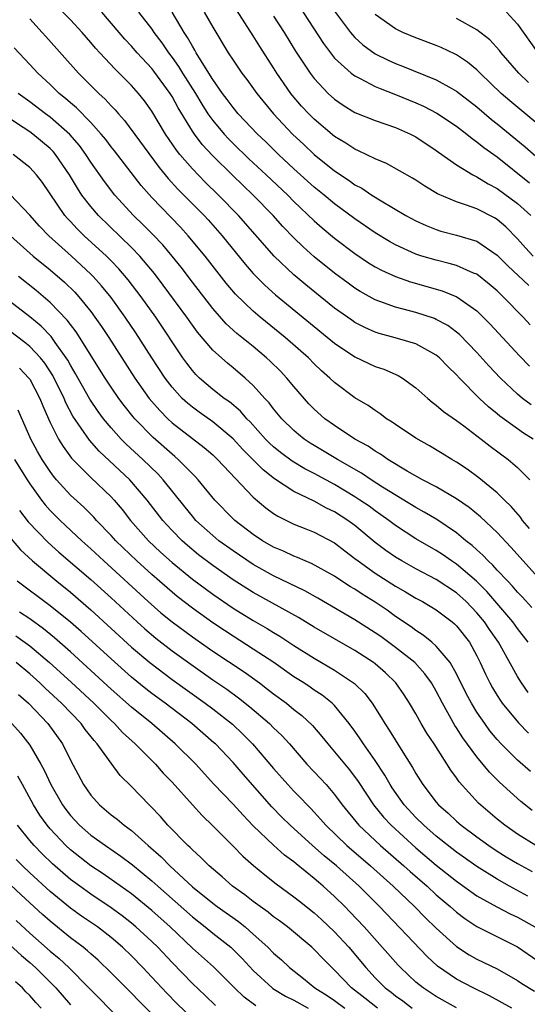
# Model space of a CAD drawing. Units: inches. Extents: x 2499587 to 2502000, y 1488000 to 1491000.
# Drawn here: x 2500336 to 2500386, y 1488951 to 1489048 of the extents above; entities that cross this region are included whole.
import ezdxf

# ---------------------------------------------------------------- set-up
doc = ezdxf.new("R2010")
doc.units = ezdxf.units.IN
doc.header["$MEASUREMENT"] = 0
doc.layers.add('LD24991488_2ft', color=1, linetype='Continuous')

msp = doc.modelspace()

# ---------------------------------------------------------------- linework, layer by layer
at = {"layer": 'LD24991488_2ft'}
for points, elevation in [([(2500359.997, 1489055), (2500365.898, 1489045.898), (2500366.58, 1489045), (2500367, 1489044.479), (2500368.634, 1489043), (2500369, 1489042.722), (2500369.532, 1489042.468), (2500371, 1489041.686), (2500371.469, 1489041.469), (2500373, 1489040.9), (2500375, 1489040.082), (2500375.749, 1489039.749), (2500377.066, 1489039.066), (2500379, 1489037.764), (2500380.006, 1489037), (2500380.55, 1489036.55), (2500381, 1489036.253), (2500381.685, 1489035.685), (2500383, 1489034.746), (2500386.199, 1489032.199)], 8178), ([(2500386.54, 1489007), (2500385.592, 1489007.592), (2500385, 1489007.989), (2500383.262, 1489009.262), (2500383, 1489009.49), (2500382.158, 1489010.159), (2500381.265, 1489011), (2500379.293, 1489013), (2500379, 1489013.321), (2500378.142, 1489014.143), (2500377.316, 1489015), (2500377, 1489015.263), (2500376.458, 1489015.542), (2500375, 1489016.352), (2500372.97, 1489016.97), (2500371.391, 1489017.391), (2500371, 1489017.517), (2500369.971, 1489017.971), (2500369, 1489018.473), (2500368.683, 1489018.683), (2500367, 1489019.889), (2500364.173, 1489022.173), (2500363, 1489023.148), (2500361.04, 1489025), (2500357.551, 1489029), (2500355.583, 1489031), (2500354.266, 1489032.266), (2500353, 1489033.575), (2500351.772, 1489035), (2500351.43, 1489035.43), (2500350.357, 1489037), (2500349, 1489039.261), (2500348.279, 1489040.279), (2500347.703, 1489041), (2500347, 1489041.787), (2500345.799, 1489043), (2500345.39, 1489043.39), (2500343.892, 1489045), (2500343.464, 1489045.464), (2500343, 1489046.019), (2500342.139, 1489047), (2500341, 1489048.242), (2500338.65, 1489050.65)], 8192), ([(2500386.56, 1489025), (2500385.798, 1489025.798), (2500385, 1489026.71), (2500383.868, 1489027.868), (2500383, 1489028.606), (2500382.756, 1489028.756), (2500381, 1489029.631), (2500379.994, 1489030.005), (2500379, 1489030.32), (2500377.136, 1489031.136), (2500375.883, 1489031.883), (2500375, 1489032.462), (2500374.664, 1489032.664), (2500372.095, 1489034.095), (2500371, 1489034.55), (2500369.367, 1489035.367), (2500369, 1489035.516), (2500368.111, 1489036.111), (2500367, 1489036.777), (2500365, 1489038.461), (2500364.46, 1489039), (2500363.755, 1489039.755), (2500362.834, 1489040.834), (2500362.704, 1489041), (2500361.323, 1489043), (2500361, 1489043.519), (2500359.626, 1489045.626), (2500359, 1489046.657), (2500356.532, 1489050.532)], 8182), ([(2500337, 1489048.337), (2500338.228, 1489047), (2500338.585, 1489046.585), (2500341.8, 1489043), (2500343.798, 1489041), (2500344.431, 1489040.431), (2500345, 1489039.789), (2500345.393, 1489039.393), (2500345.715, 1489039), (2500346.327, 1489038.327), (2500349.722, 1489033.722), (2500350.622, 1489032.622), (2500351.579, 1489031.579), (2500354.145, 1489029), (2500354.557, 1489028.558), (2500355.947, 1489027), (2500358.207, 1489024.207), (2500359, 1489023.29), (2500359.135, 1489023.135), (2500360.129, 1489022.129), (2500361.191, 1489021.191), (2500367, 1489016.445), (2500369, 1489015.101), (2500371, 1489014.15), (2500371.86, 1489013.86), (2500373.249, 1489013.249), (2500373.671, 1489013), (2500375, 1489012.038), (2500376.163, 1489011), (2500376.618, 1489010.618), (2500377, 1489010.342), (2500377.704, 1489009.704), (2500379, 1489008.806), (2500379.708, 1489008.292), (2500381.436, 1489007), (2500382.308, 1489006.309), (2500384.076, 1489005), (2500385, 1489004.201), (2500386.204, 1489003)], 8194), ([(2500386.364, 1489010.364), (2500385.507, 1489011), (2500385, 1489011.417), (2500383.33, 1489013), (2500382.198, 1489014.198), (2500381, 1489015.527), (2500379.29, 1489017.29), (2500379, 1489017.527), (2500378.154, 1489018.154), (2500377, 1489018.773), (2500376.843, 1489018.843), (2500375, 1489019.441), (2500374.385, 1489019.615), (2500373, 1489019.973), (2500371.457, 1489020.542), (2500371, 1489020.692), (2500369.514, 1489021.514), (2500369, 1489021.836), (2500368.326, 1489022.327), (2500367, 1489023.316), (2500365, 1489024.936), (2500363.902, 1489025.902), (2500363, 1489026.783), (2500361.914, 1489027.913), (2500360.939, 1489029), (2500358.997, 1489031), (2500356.95, 1489032.95), (2500355, 1489034.859), (2500353.97, 1489035.97), (2500353.205, 1489037), (2500353, 1489037.302), (2500351.589, 1489039.589), (2500351, 1489040.711), (2500350.821, 1489041), (2500349.198, 1489043.198), (2500349, 1489043.445), (2500347.55, 1489045), (2500347, 1489045.645), (2500346.347, 1489046.347), (2500345.779, 1489047), (2500344.102, 1489049)], 8190), ([(2500347.705, 1489049), (2500349, 1489047.31), (2500349.206, 1489047), (2500349.981, 1489045.981), (2500350.645, 1489045), (2500351, 1489044.545), (2500351.649, 1489043.649), (2500352.037, 1489043), (2500353.291, 1489041), (2500353.929, 1489039.929), (2500354.532, 1489039), (2500355, 1489038.339), (2500356.126, 1489037), (2500356.54, 1489036.541), (2500357, 1489036.082), (2500358.572, 1489034.572), (2500360.267, 1489033), (2500362.384, 1489031), (2500363, 1489030.375), (2500365, 1489028.464), (2500365.778, 1489027.778), (2500367, 1489026.768), (2500369, 1489025.251), (2500370.346, 1489024.346), (2500371, 1489023.949), (2500371.609, 1489023.609), (2500372.987, 1489022.987), (2500374.462, 1489022.461), (2500377.584, 1489021.584), (2500379.035, 1489021), (2500381, 1489019.609), (2500381.637, 1489019), (2500382.313, 1489018.313), (2500385.187, 1489015.187), (2500386.181, 1489014.182)], 8188), ([(2500386.24, 1489018.24), (2500385.547, 1489019), (2500383.601, 1489021), (2500383.284, 1489021.284), (2500383, 1489021.571), (2500382.231, 1489022.231), (2500381, 1489023.204), (2500380.67, 1489023.33), (2500379, 1489024.068), (2500378.282, 1489024.282), (2500377, 1489024.584), (2500375.596, 1489025), (2500375, 1489025.193), (2500373, 1489026.101), (2500372.419, 1489026.419), (2500371, 1489027.29), (2500369, 1489028.668), (2500367, 1489030.142), (2500365.977, 1489031), (2500365, 1489031.789), (2500363, 1489033.594), (2500361.484, 1489035), (2500360.226, 1489036.226), (2500359.408, 1489037), (2500357.509, 1489039), (2500357, 1489039.604), (2500356.411, 1489040.411), (2500355.961, 1489041), (2500355, 1489042.371), (2500353.948, 1489044.052), (2500353.382, 1489045), (2500353.251, 1489045.251), (2500353, 1489045.636), (2500352.516, 1489046.516), (2500352.186, 1489047), (2500351.006, 1489049.006)], 8186), ([(2500354.166, 1489049), (2500355, 1489047.516), (2500356.536, 1489045), (2500357, 1489044.273), (2500357.861, 1489043), (2500358.355, 1489042.355), (2500359.337, 1489041), (2500360.971, 1489039), (2500362.844, 1489037), (2500363.964, 1489035.964), (2500365, 1489034.976), (2500367, 1489033.374), (2500368.433, 1489032.433), (2500369, 1489032.018), (2500369.668, 1489031.668), (2500370.656, 1489031), (2500371.575, 1489030.426), (2500374.022, 1489029), (2500375, 1489028.47), (2500376.003, 1489028.003), (2500377, 1489027.613), (2500377.461, 1489027.461), (2500379, 1489027.069), (2500381, 1489026.464), (2500383, 1489025.094), (2500384.042, 1489024.042), (2500386.113, 1489022.113)], 8184), ([(2500361, 1489048.604), (2500362.021, 1489047), (2500363.16, 1489045.16), (2500364.584, 1489043), (2500365, 1489042.455), (2500366.366, 1489041), (2500367, 1489040.42), (2500367.843, 1489039.843), (2500369, 1489039.135), (2500371, 1489038.324), (2500373, 1489037.636), (2500374.467, 1489037), (2500375, 1489036.726), (2500377, 1489035.387), (2500377.217, 1489035.217), (2500379, 1489033.982), (2500380.608, 1489033), (2500380.858, 1489032.858), (2500381, 1489032.803), (2500382.104, 1489032.104), (2500383, 1489031.647), (2500385, 1489030.175), (2500386.301, 1489029)], 8180), ([(2500367, 1489049.085), (2500368.555, 1489047), (2500368.75, 1489046.75), (2500369, 1489046.502), (2500369.783, 1489045.783), (2500371, 1489044.904), (2500372.265, 1489044.265), (2500373, 1489043.937), (2500373.687, 1489043.687), (2500377, 1489042.351), (2500378.526, 1489041.474), (2500379, 1489041.218), (2500381, 1489039.669), (2500382.443, 1489038.443), (2500383, 1489038.009), (2500385.747, 1489035.747), (2500386.822, 1489034.822)], 8176), ([(2500387, 1489037.962), (2500384.257, 1489040.257), (2500383.409, 1489041), (2500381.314, 1489043), (2500381, 1489043.319), (2500380.085, 1489044.085), (2500379, 1489044.803), (2500378.873, 1489044.873), (2500377.505, 1489045.505), (2500377, 1489045.723), (2500375, 1489046.474), (2500373.717, 1489047), (2500373, 1489047.356), (2500371, 1489048.773)], 8174), ([(2500386.078, 1489042.078), (2500385.131, 1489043), (2500383.408, 1489045), (2500383.234, 1489045.234), (2500382.274, 1489046.274), (2500381, 1489047.266), (2500379, 1489048.364)], 8172), ([(2500383.908, 1489049), (2500385, 1489047.824), (2500387.002, 1489045)], 8170), ([(2500386.193, 1488998.193), (2500385.503, 1488999), (2500385.3, 1488999.3), (2500384.377, 1489000.376), (2500383.715, 1489001), (2500383, 1489001.704), (2500381.185, 1489003.186), (2500380.039, 1489004.039), (2500379, 1489004.726), (2500378.526, 1489005), (2500377.583, 1489005.582), (2500376.329, 1489006.329), (2500375, 1489007.076), (2500373, 1489008.42), (2500372.663, 1489008.664), (2500372.122, 1489009), (2500371.488, 1489009.488), (2500371, 1489009.798), (2500370.297, 1489010.297), (2500369, 1489011.057), (2500367, 1489012.55), (2500366.545, 1489013), (2500365.722, 1489013.722), (2500365, 1489014.409), (2500364.415, 1489015), (2500362.137, 1489017), (2500359.668, 1489019), (2500359, 1489019.562), (2500357.252, 1489021.252), (2500356.338, 1489022.338), (2500354.253, 1489025), (2500352.596, 1489027), (2500351.834, 1489027.834), (2500349, 1489030.761), (2500347.948, 1489031.948), (2500345.337, 1489035.337), (2500345, 1489035.754), (2500344.465, 1489036.465), (2500344.034, 1489037), (2500343, 1489038.146), (2500341.582, 1489039.582), (2500341, 1489040.07), (2500340.509, 1489040.509), (2500339.893, 1489041), (2500339, 1489041.871), (2500337.772, 1489043), (2500337, 1489043.846), (2500335.472, 1489045.472)], 8196), ([(2500387, 1488993.425), (2500385.552, 1488995), (2500384.349, 1488996.35), (2500383, 1488997.794), (2500381.351, 1488999.351), (2500380.248, 1489000.248), (2500379, 1489001.109), (2500377, 1489002.289), (2500375.651, 1489003), (2500374.155, 1489003.845), (2500372.226, 1489005), (2500371.504, 1489005.504), (2500371, 1489005.79), (2500370.291, 1489006.291), (2500368.993, 1489007), (2500367, 1489008.314), (2500366.043, 1489009), (2500365, 1489009.934), (2500364.478, 1489010.478), (2500363, 1489012.158), (2500362.3, 1489013), (2500361.669, 1489013.669), (2500360.664, 1489014.664), (2500360.3, 1489015), (2500359, 1489016.086), (2500358.482, 1489016.482), (2500357.875, 1489017), (2500357.387, 1489017.387), (2500356.339, 1489018.339), (2500355, 1489019.851), (2500353, 1489022.429), (2500351.897, 1489023.897), (2500351.012, 1489025), (2500350.093, 1489026.093), (2500349.117, 1489027.117), (2500348.119, 1489028.119), (2500347.195, 1489029), (2500345.367, 1489031), (2500344.335, 1489032.335), (2500343, 1489034.243), (2500342.514, 1489035), (2500341.874, 1489035.874), (2500340.949, 1489036.949), (2500339, 1489038.651), (2500338.527, 1489039), (2500337, 1489040.184), (2500335.866, 1489041)], 8198), ([(2500386.417, 1488990.417), (2500385.462, 1488991.462), (2500385, 1488991.945), (2500384.521, 1488992.521), (2500384.042, 1488993), (2500383, 1488994.113), (2500382.587, 1488994.587), (2500382.122, 1488995), (2500381.586, 1488995.586), (2500381, 1488996.103), (2500380.537, 1488996.538), (2500379.931, 1488997), (2500379, 1488997.773), (2500377.073, 1488999.073), (2500375.82, 1488999.82), (2500375, 1489000.262), (2500371.729, 1489002.271), (2500370.587, 1489003), (2500369.642, 1489003.642), (2500367.275, 1489005), (2500365, 1489006.349), (2500364.598, 1489006.598), (2500364, 1489007), (2500363.444, 1489007.444), (2500363, 1489007.833), (2500361.815, 1489009), (2500361, 1489009.97), (2500360.556, 1489010.556), (2500360.137, 1489011), (2500359, 1489012.269), (2500358.202, 1489013), (2500357, 1489014.014), (2500356.452, 1489014.452), (2500355, 1489015.748), (2500353.513, 1489017.513), (2500353, 1489018.203), (2500352.443, 1489019), (2500350.136, 1489022.136), (2500349.27, 1489023.27), (2500347.817, 1489025), (2500347, 1489025.847), (2500343.748, 1489029), (2500343, 1489029.873), (2500342.13, 1489031), (2500341.676, 1489031.676), (2500340.903, 1489033), (2500339.54, 1489035), (2500339.292, 1489035.292), (2500339, 1489035.581), (2500337.294, 1489037), (2500337, 1489037.216), (2500336.341, 1489037.659), (2500335, 1489038.532)], 8200), ([(2500386.06, 1488987), (2500385, 1488988.345), (2500384.532, 1488989), (2500381.992, 1488991.992), (2500380.963, 1488993), (2500379, 1488994.69), (2500378.516, 1488995), (2500377.624, 1488995.624), (2500377, 1488996.031), (2500375, 1488997.192), (2500373, 1488998.491), (2500372.336, 1488999), (2500371.557, 1488999.557), (2500371, 1488999.933), (2500370.388, 1489000.388), (2500369.498, 1489001), (2500369, 1489001.322), (2500367, 1489002.525), (2500365, 1489003.592), (2500364.068, 1489004.068), (2500362.817, 1489004.817), (2500361.678, 1489005.678), (2500361, 1489006.24), (2500360.603, 1489006.602), (2500360.205, 1489007), (2500358.676, 1489008.676), (2500358.344, 1489009), (2500357.726, 1489009.726), (2500356.646, 1489010.646), (2500356.136, 1489011), (2500355, 1489011.887), (2500353.691, 1489013), (2500353.343, 1489013.343), (2500353, 1489013.731), (2500352.449, 1489014.448), (2500352.059, 1489015), (2500349.4, 1489019), (2500347.961, 1489021), (2500346.674, 1489022.674), (2500345.753, 1489023.753), (2500345, 1489024.531), (2500344.535, 1489025), (2500342.361, 1489027), (2500341.672, 1489027.672), (2500341, 1489028.397), (2500340.7, 1489028.7), (2500340.445, 1489029), (2500338.244, 1489032.244), (2500337.663, 1489033), (2500337, 1489033.72), (2500335.367, 1489035)], 8202), ([(2500386.054, 1488982.055), (2500385.391, 1488983), (2500385, 1488983.649), (2500383.137, 1488987), (2500382.257, 1488988.257), (2500381.767, 1488989), (2500381, 1488989.916), (2500379.95, 1488991), (2500379, 1488991.866), (2500377, 1488993.187), (2500375, 1488994.23), (2500373.603, 1488995), (2500373, 1488995.363), (2500372.041, 1488996.041), (2500371, 1488996.823), (2500369, 1488998.476), (2500368.288, 1488999), (2500367, 1488999.838), (2500366.212, 1489000.212), (2500365, 1489000.892), (2500363, 1489001.842), (2500361.095, 1489003.095), (2500359.972, 1489003.972), (2500357.963, 1489005.963), (2500357, 1489007.009), (2500355, 1489008.707), (2500353.653, 1489009.653), (2500353, 1489010.131), (2500352.518, 1489010.518), (2500352.011, 1489011), (2500351, 1489012.11), (2500350.319, 1489013), (2500349.008, 1489015), (2500347.444, 1489017.444), (2500346.395, 1489019), (2500345, 1489020.922), (2500344.07, 1489022.07), (2500343.232, 1489023), (2500343, 1489023.234), (2500341.101, 1489025), (2500338.867, 1489027), (2500337.952, 1489027.952), (2500337, 1489029.031), (2500335.053, 1489031.054)], 8204), ([(2500335.109, 1489027), (2500337.33, 1489025), (2500339, 1489023.656), (2500340.425, 1489022.425), (2500341.432, 1489021.432), (2500341.819, 1489021), (2500343, 1489019.542), (2500343.409, 1489019), (2500344.064, 1489018.064), (2500344.767, 1489017), (2500347.346, 1489013), (2500348.759, 1489011), (2500349.791, 1489009.791), (2500350.575, 1489009), (2500351, 1489008.605), (2500353, 1489007.046), (2500354.161, 1489006.162), (2500355, 1489005.438), (2500355.468, 1489005), (2500359, 1489001.295), (2500360.229, 1489000.229), (2500361, 1488999.666), (2500361.403, 1488999.403), (2500363, 1488998.63), (2500364.157, 1488998.156), (2500365, 1488997.835), (2500367, 1488996.782), (2500368, 1488996), (2500369, 1488995.262), (2500369.32, 1488995), (2500371, 1488993.792), (2500373, 1488992.516), (2500373.971, 1488991.97), (2500375, 1488991.352), (2500375.656, 1488991), (2500377, 1488990.18), (2500378.582, 1488989), (2500378.813, 1488988.813), (2500379, 1488988.622), (2500380.265, 1488987), (2500381, 1488985.679), (2500381.342, 1488985), (2500381.862, 1488983.862), (2500382.282, 1488983), (2500382.534, 1488982.534), (2500383, 1488981.763), (2500383.295, 1488981.294), (2500383.504, 1488981), (2500385.089, 1488979.089), (2500386.071, 1488978.07)], 8206), ([(2500386.278, 1488974.278), (2500385, 1488975.411), (2500383.408, 1488977), (2500383, 1488977.442), (2500382.296, 1488978.296), (2500381.778, 1488979), (2500381, 1488980.131), (2500380.467, 1488981), (2500379.96, 1488981.96), (2500379, 1488983.889), (2500378.364, 1488985), (2500377, 1488986.635), (2500376.584, 1488987), (2500375.712, 1488987.712), (2500375, 1488988.155), (2500374.524, 1488988.524), (2500373, 1488989.556), (2500372.16, 1488990.16), (2500371, 1488990.942), (2500369.722, 1488991.722), (2500369, 1488992.216), (2500368.504, 1488992.504), (2500367, 1488993.496), (2500364.741, 1488994.741), (2500364.096, 1488995), (2500363.343, 1488995.343), (2500363, 1488995.466), (2500361.968, 1488995.968), (2500361, 1488996.373), (2500359.915, 1488997), (2500359, 1488997.603), (2500357.174, 1488999), (2500357, 1488999.164), (2500355.201, 1489001), (2500353.562, 1489003), (2500353.292, 1489003.292), (2500353, 1489003.572), (2500351.599, 1489005), (2500351.28, 1489005.28), (2500351, 1489005.498), (2500349.145, 1489007.145), (2500347.324, 1489009), (2500347.174, 1489009.174), (2500346.284, 1489010.284), (2500345.75, 1489011), (2500345, 1489012.104), (2500344.422, 1489013), (2500341.554, 1489017.554), (2500341, 1489018.256), (2500340.687, 1489018.687), (2500339, 1489020.439), (2500337.611, 1489021.611), (2500335.872, 1489023)], 8208), ([(2500386.46, 1488970.461), (2500385.343, 1488971.343), (2500383.233, 1488973.232), (2500382.232, 1488974.232), (2500381, 1488975.737), (2500379.616, 1488977.616), (2500379, 1488978.591), (2500378.832, 1488978.832), (2500377.608, 1488981), (2500377, 1488982.179), (2500376.524, 1488983), (2500375.896, 1488983.896), (2500374.888, 1488985), (2500373, 1488986.498), (2500371.555, 1488987.556), (2500371, 1488987.945), (2500369, 1488989.209), (2500365.336, 1488991.336), (2500364.058, 1488992.059), (2500361, 1488993.551), (2500359, 1488994.658), (2500357, 1488995.992), (2500355.615, 1488997), (2500355, 1488997.506), (2500353.354, 1488999), (2500353, 1488999.399), (2500352.283, 1489000.283), (2500350.133, 1489003), (2500349.585, 1489003.585), (2500348.12, 1489005), (2500346.498, 1489006.498), (2500345.999, 1489007), (2500345, 1489008.099), (2500344.246, 1489009), (2500343.715, 1489009.715), (2500342.909, 1489010.909), (2500341.476, 1489013.476), (2500341, 1489014.269), (2500340.747, 1489014.747), (2500340.587, 1489015), (2500339.497, 1489016.502), (2500339.09, 1489017.09), (2500338.105, 1489018.105), (2500337, 1489019.011), (2500335, 1489020.575)], 8210), ([(2500386.8, 1488967), (2500385, 1488968.115), (2500383.746, 1488969), (2500383, 1488969.617), (2500381.181, 1488971.181), (2500379.266, 1488973.266), (2500379, 1488973.664), (2500378.425, 1488974.425), (2500376.79, 1488977), (2500376.076, 1488978.076), (2500375.53, 1488979), (2500375, 1488979.956), (2500374.38, 1488981), (2500373.833, 1488981.833), (2500373.039, 1488983), (2500371.999, 1488983.999), (2500371, 1488984.874), (2500370.837, 1488985), (2500369, 1488986.186), (2500365, 1488988.479), (2500363.436, 1488989.436), (2500359, 1488991.901), (2500357, 1488993.161), (2500355, 1488994.559), (2500353.617, 1488995.617), (2500352.522, 1488996.521), (2500351.986, 1488997), (2500351, 1488997.996), (2500350.511, 1488998.511), (2500350.076, 1488999), (2500348.553, 1489001), (2500346.849, 1489003), (2500343.821, 1489005.821), (2500342.876, 1489006.876), (2500341.242, 1489009.242), (2500340.545, 1489010.545), (2500340.363, 1489011), (2500339.255, 1489013.255), (2500338.472, 1489014.472), (2500338.042, 1489015), (2500337, 1489016.107), (2500336.511, 1489016.511), (2500335, 1489017.638)], 8212), ([(2500335.985, 1489013.985), (2500336.913, 1489013), (2500337, 1489012.873), (2500337.99, 1489011), (2500338.266, 1489010.266), (2500338.831, 1489009), (2500339, 1489008.635), (2500339.827, 1489007), (2500340.265, 1489006.265), (2500341.11, 1489005.11), (2500343, 1489003.199), (2500345, 1489001.312), (2500345.291, 1489001), (2500346.075, 1489000.075), (2500346.919, 1488999), (2500348.69, 1488997), (2500349.874, 1488995.874), (2500351, 1488994.851), (2500353, 1488993.208), (2500355, 1488991.737), (2500357, 1488990.371), (2500359, 1488989.141), (2500360.362, 1488988.362), (2500361, 1488987.962), (2500361.605, 1488987.605), (2500363, 1488986.685), (2500365, 1488985.427), (2500367, 1488984.258), (2500368.957, 1488982.957), (2500369.966, 1488981.966), (2500370.696, 1488981), (2500371.598, 1488979.598), (2500371.939, 1488979), (2500372.371, 1488978.371), (2500373.551, 1488976.449), (2500374.675, 1488974.675), (2500375, 1488974.084), (2500375.679, 1488973), (2500377, 1488971.28), (2500377.237, 1488971), (2500378.179, 1488970.179), (2500379, 1488969.397), (2500379.464, 1488969), (2500381, 1488967.872), (2500382.193, 1488967), (2500383, 1488966.464), (2500383.895, 1488965.895), (2500385, 1488965.232), (2500386.456, 1488964.456)], 8214), ([(2500386.033, 1488962.033), (2500384.214, 1488963), (2500383, 1488963.683), (2500381, 1488964.938), (2500379, 1488966.351), (2500377, 1488967.941), (2500375.782, 1488969), (2500375, 1488969.779), (2500373.863, 1488971), (2500372.68, 1488972.68), (2500372.473, 1488973), (2500371.942, 1488973.942), (2500371, 1488975.377), (2500369.844, 1488977), (2500369.513, 1488977.513), (2500369, 1488978.245), (2500368.444, 1488979), (2500367, 1488980.772), (2500366.769, 1488981), (2500365.791, 1488981.791), (2500365, 1488982.303), (2500364.594, 1488982.594), (2500363.973, 1488983), (2500363, 1488983.617), (2500361.031, 1488985), (2500359, 1488986.342), (2500357, 1488987.592), (2500356.152, 1488988.152), (2500355, 1488988.929), (2500353, 1488990.359), (2500351.508, 1488991.508), (2500351, 1488991.92), (2500349.751, 1488993), (2500349, 1488993.663), (2500347.54, 1488995), (2500345.466, 1488997), (2500345, 1488997.521), (2500343.572, 1488999), (2500343.305, 1488999.305), (2500342.3, 1489000.3), (2500341, 1489001.479), (2500339.628, 1489003), (2500339.339, 1489003.339), (2500339, 1489003.803), (2500338.212, 1489005), (2500337.766, 1489005.766), (2500337.084, 1489007), (2500335.838, 1489009.838)], 8216), ([(2500335.489, 1489005), (2500336.722, 1489003), (2500337, 1489002.575), (2500338.137, 1489001), (2500338.516, 1489000.516), (2500339, 1488999.977), (2500339.972, 1488999), (2500342.108, 1488997), (2500343, 1488996.202), (2500344.274, 1488995), (2500348.657, 1488991), (2500349.911, 1488989.911), (2500351, 1488989.022), (2500353, 1488987.534), (2500355, 1488986.129), (2500358.089, 1488984.089), (2500359.611, 1488983), (2500360.406, 1488982.405), (2500361, 1488981.928), (2500362.26, 1488981), (2500363, 1488980.391), (2500363.79, 1488979.79), (2500364.817, 1488978.816), (2500365.743, 1488977.743), (2500366.327, 1488977), (2500367, 1488976.232), (2500368.464, 1488974.464), (2500369.315, 1488973.315), (2500370.827, 1488971), (2500371.806, 1488969.807), (2500372.552, 1488969), (2500375, 1488966.786), (2500377, 1488965.09), (2500379, 1488963.486), (2500381, 1488962.064), (2500382.966, 1488960.966), (2500384.277, 1488960.277), (2500385, 1488959.96), (2500386.702, 1488959)], 8218), ([(2500335.977, 1488999.977), (2500336.841, 1488998.841), (2500338.807, 1488996.806), (2500339.867, 1488995.867), (2500343, 1488993.168), (2500345, 1488991.364), (2500347.574, 1488989), (2500348.326, 1488988.326), (2500349.41, 1488987.41), (2500351, 1488986.17), (2500352.838, 1488984.838), (2500355, 1488983.323), (2500356.38, 1488982.38), (2500357.544, 1488981.544), (2500358.662, 1488980.662), (2500360.589, 1488979), (2500361, 1488978.586), (2500361.819, 1488977.819), (2500362.556, 1488977), (2500364.27, 1488975), (2500365.603, 1488973.603), (2500366.157, 1488973), (2500367, 1488972.025), (2500367.748, 1488971), (2500369.374, 1488969), (2500371.51, 1488967), (2500373.82, 1488965), (2500374.438, 1488964.438), (2500376.096, 1488963), (2500377, 1488962.171), (2500378.387, 1488961), (2500379, 1488960.449), (2500379.822, 1488959.822), (2500381, 1488959.044), (2500385, 1488957.055), (2500387, 1488955.655)], 8220), ([(2500335.171, 1488997.17), (2500336.09, 1488996.09), (2500337.262, 1488995), (2500339.651, 1488993), (2500341, 1488991.922), (2500343, 1488990.2), (2500347, 1488986.53), (2500348.809, 1488985), (2500351, 1488983.343), (2500354.274, 1488981), (2500355, 1488980.455), (2500356.936, 1488978.936), (2500357.969, 1488977.968), (2500358.934, 1488977), (2500361, 1488974.588), (2500362.386, 1488973), (2500363, 1488972.342), (2500363.675, 1488971.674), (2500364.302, 1488971), (2500364.654, 1488970.653), (2500365.613, 1488969.613), (2500366.128, 1488969), (2500368.219, 1488967), (2500370.545, 1488965), (2500372.763, 1488963), (2500374.868, 1488961), (2500375.925, 1488959.924), (2500377, 1488958.889), (2500379, 1488957.08), (2500380.259, 1488956.259), (2500381, 1488955.843), (2500383, 1488954.887), (2500385, 1488953.745), (2500385.442, 1488953.442), (2500386.688, 1488952.688)], 8222), ([(2500384.462, 1488951), (2500382.232, 1488952.233), (2500380.626, 1488953), (2500379, 1488953.856), (2500377.136, 1488955.136), (2500376.098, 1488956.098), (2500371.427, 1488961), (2500369.408, 1488963), (2500367.193, 1488965), (2500365.988, 1488965.988), (2500364.834, 1488967), (2500362.638, 1488969), (2500361.814, 1488969.814), (2500360.83, 1488970.831), (2500358.015, 1488974.015), (2500357, 1488975.19), (2500355.264, 1488977), (2500355.126, 1488977.126), (2500352.945, 1488979), (2500350.315, 1488981), (2500349, 1488981.974), (2500348.423, 1488982.423), (2500347, 1488983.579), (2500345, 1488985.365), (2500342.064, 1488988.064), (2500340.995, 1488988.995), (2500339, 1488990.6), (2500335.766, 1488993)], 8224), ([(2500379, 1488951.034), (2500377, 1488952.147), (2500375.704, 1488953), (2500375, 1488953.58), (2500373.488, 1488955), (2500373.25, 1488955.25), (2500369.91, 1488959), (2500368.499, 1488960.5), (2500367.998, 1488961), (2500367, 1488961.979), (2500365.879, 1488963), (2500365.4, 1488963.4), (2500365, 1488963.762), (2500363.209, 1488965.209), (2500363, 1488965.394), (2500362.073, 1488966.072), (2500361, 1488967.032), (2500359, 1488968.95), (2500357.992, 1488969.992), (2500357, 1488971.086), (2500355.086, 1488973.085), (2500353.324, 1488975), (2500351.321, 1488977), (2500348.993, 1488979), (2500347, 1488980.626), (2500345, 1488982.385), (2500342.602, 1488984.602), (2500341, 1488986.053), (2500339.436, 1488987.436), (2500338.336, 1488988.336), (2500337, 1488989.3), (2500335.981, 1488989.981)], 8226), ([(2500335.627, 1488987.627), (2500337, 1488986.652), (2500338.927, 1488985), (2500341.065, 1488983.065), (2500343.288, 1488981), (2500345, 1488979.303), (2500345.337, 1488979), (2500346.136, 1488978.136), (2500347.372, 1488977), (2500349.365, 1488975), (2500350.135, 1488974.134), (2500351, 1488973.233), (2500352.999, 1488970.999), (2500353.957, 1488969.957), (2500355, 1488968.959), (2500357, 1488966.956), (2500357.965, 1488965.965), (2500359.027, 1488965.027), (2500360.126, 1488964.126), (2500361.252, 1488963.252), (2500363, 1488961.971), (2500363.533, 1488961.533), (2500365, 1488960.378), (2500365.722, 1488959.722), (2500367, 1488958.522), (2500368.398, 1488957), (2500370.078, 1488955), (2500371, 1488954.008), (2500371.993, 1488953), (2500372.571, 1488952.571), (2500373, 1488952.223), (2500373.713, 1488951.713), (2500374.638, 1488951)], 8228), ([(2500371.23, 1488951), (2500369.99, 1488951.99), (2500368.653, 1488953), (2500367, 1488954.738), (2500366.714, 1488955), (2500365.865, 1488955.864), (2500365, 1488956.787), (2500364.766, 1488957), (2500362.356, 1488959), (2500361.586, 1488959.586), (2500361, 1488960.004), (2500360.457, 1488960.457), (2500359.684, 1488961), (2500359, 1488961.508), (2500358.161, 1488962.161), (2500356.958, 1488963), (2500355.925, 1488963.924), (2500354.66, 1488965), (2500353.84, 1488965.84), (2500353, 1488966.582), (2500352.798, 1488966.798), (2500352.563, 1488967), (2500350.596, 1488969), (2500349.85, 1488969.85), (2500348.878, 1488970.878), (2500348.742, 1488971), (2500347, 1488972.815), (2500345.903, 1488973.903), (2500345, 1488975.101), (2500343.633, 1488977), (2500343.325, 1488977.325), (2500342.439, 1488978.439), (2500342.046, 1488979), (2500340.122, 1488981), (2500338.493, 1488982.493), (2500337.973, 1488983), (2500337, 1488983.884), (2500335.641, 1488985)], 8230), ([(2500335.873, 1488981.874), (2500336.881, 1488981), (2500338.786, 1488979), (2500340.205, 1488977), (2500341, 1488975.398), (2500342.286, 1488973), (2500343, 1488971.964), (2500343.858, 1488971), (2500345, 1488970.037), (2500345.59, 1488969.589), (2500346.271, 1488969), (2500347, 1488968.477), (2500348.648, 1488967), (2500349.912, 1488965.912), (2500350.793, 1488965), (2500353, 1488962.96), (2500355, 1488961.336), (2500355.45, 1488961), (2500357.536, 1488959.537), (2500358.204, 1488959), (2500359, 1488958.304), (2500360.44, 1488957), (2500361, 1488956.425), (2500361.759, 1488955.759), (2500362.552, 1488955), (2500363.933, 1488953.934), (2500365.061, 1488953), (2500366.254, 1488952.254), (2500367, 1488951.748), (2500368.004, 1488951)], 8232), ([(2500335.226, 1488979), (2500336.068, 1488978.068), (2500337, 1488976.875), (2500338.091, 1488975), (2500338.414, 1488974.414), (2500339.062, 1488973), (2500340.224, 1488971), (2500340.55, 1488970.55), (2500341, 1488969.975), (2500341.902, 1488969), (2500343, 1488968.04), (2500344.453, 1488967), (2500345.973, 1488965.973), (2500347.12, 1488965.12), (2500349, 1488963.546), (2500349.594, 1488963), (2500353, 1488959.986), (2500354.257, 1488959), (2500355, 1488958.388), (2500356.773, 1488957), (2500357, 1488956.793), (2500357.898, 1488955.898), (2500359, 1488954.715), (2500360.849, 1488953), (2500360.934, 1488952.934), (2500362.177, 1488952.177), (2500363, 1488951.783), (2500364.402, 1488951)], 8234), ([(2500359.242, 1488951.241), (2500358.087, 1488952.088), (2500357.141, 1488953), (2500355.072, 1488955.072), (2500353, 1488956.92), (2500350.816, 1488959), (2500349, 1488960.605), (2500347, 1488962.243), (2500344.22, 1488964.22), (2500343, 1488965.024), (2500341, 1488966.596), (2500340.559, 1488967), (2500339, 1488968.642), (2500338.693, 1488969), (2500337.993, 1488969.992), (2500337.353, 1488971), (2500336.262, 1488973), (2500335.828, 1488973.828)], 8236), ([(2500355.269, 1488951.27), (2500354.259, 1488952.258), (2500353, 1488953.445), (2500351, 1488955.49), (2500349.592, 1488957), (2500349, 1488957.574), (2500347.449, 1488959), (2500347, 1488959.371), (2500346.082, 1488960.083), (2500345, 1488960.876), (2500343, 1488962.214), (2500341.905, 1488963), (2500341, 1488963.68), (2500339.222, 1488965.221), (2500338.199, 1488966.199), (2500337.415, 1488967), (2500337, 1488967.489), (2500335.801, 1488969)], 8238), ([(2500353, 1488949.977), (2500351.466, 1488951.466), (2500350.471, 1488952.471), (2500349, 1488954.066), (2500348.113, 1488955), (2500347, 1488956.144), (2500346.118, 1488957), (2500345, 1488957.959), (2500343.654, 1488959), (2500342.071, 1488960.071), (2500341, 1488960.837), (2500339, 1488962.483), (2500337, 1488964.327), (2500336.292, 1488965), (2500335.647, 1488965.647)], 8240), ([(2500350.701, 1488948.701), (2500347.718, 1488951.717), (2500347, 1488952.476), (2500345, 1488954.488), (2500343.719, 1488955.719), (2500343, 1488956.339), (2500342.662, 1488956.661), (2500342.236, 1488957), (2500341, 1488957.932), (2500339, 1488959.552), (2500338.233, 1488960.233), (2500336.149, 1488962.149), (2500334.095, 1488964.095)], 8242), ([(2500335.639, 1488959.638), (2500337, 1488958.401), (2500339, 1488956.628), (2500339.891, 1488955.89), (2500340.824, 1488955), (2500342.818, 1488953), (2500345.878, 1488949.878)], 8244), ([(2500333.072, 1488959), (2500336.192, 1488956.192), (2500337, 1488955.5), (2500337.556, 1488955), (2500339.562, 1488953), (2500341, 1488951.32)], 8246), ([(2500338.102, 1488951), (2500337.574, 1488951.574), (2500337, 1488952.241), (2500336.613, 1488952.613), (2500336.267, 1488953), (2500335.593, 1488953.593)], 8248)]:
    msp.add_lwpolyline(points, dxfattribs=dict(at, elevation=elevation))

doc.saveas('drawing.dxf')
